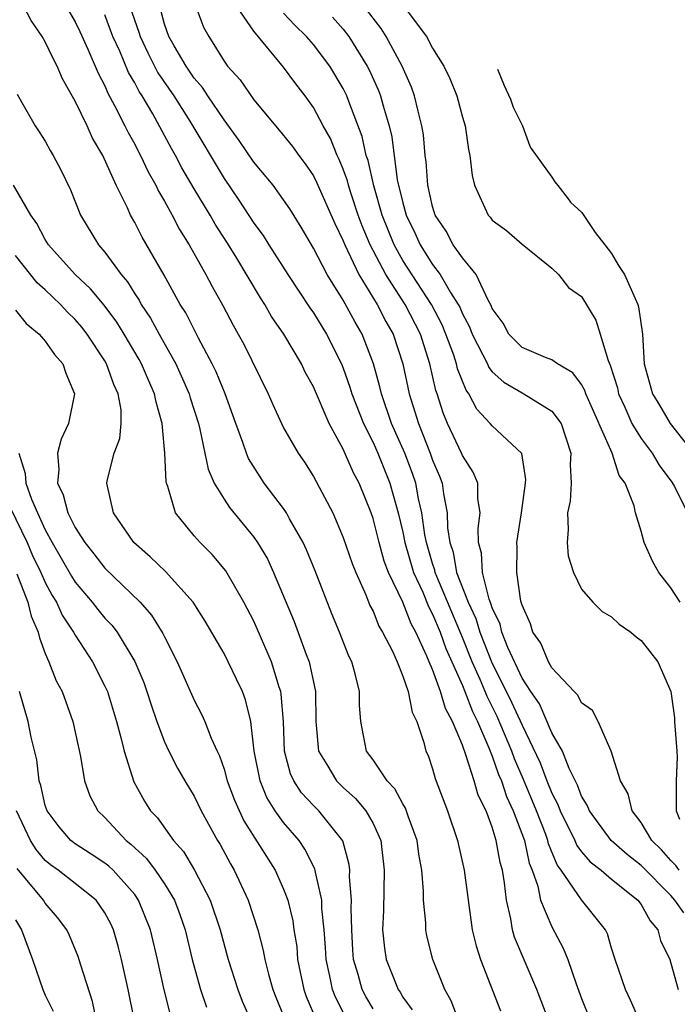
# Model space of a CAD drawing. Units: inches. Extents: x 2634000 to 2635680, y 1491000 to 1494000.
# Drawn here: x 2635491 to 2635535, y 1491160 to 1491226 of the extents above; entities that cross this region are included whole.
import ezdxf

# ---------------------------------------------------------------- set-up
doc = ezdxf.new("R2010")
doc.units = ezdxf.units.IN
doc.header["$MEASUREMENT"] = 0
doc.layers.add('LD26341491_2ft', color=220, linetype='Continuous')

msp = doc.modelspace()

# ---------------------------------------------------------------- linework, layer by layer
at = {"layer": 'LD26341491_2ft'}
for points, elevation in [([(2635516.187, 1491228.188), (2635518.579, 1491225), (2635519, 1491224.216), (2635519.762, 1491223), (2635520.162, 1491222.161), (2635520.62, 1491221), (2635521, 1491219.564), (2635521.185, 1491219), (2635521.406, 1491217.405), (2635521.503, 1491217), (2635521.655, 1491215.655), (2635521.802, 1491215), (2635522.725, 1491213), (2635522.861, 1491212.862), (2635523, 1491212.665), (2635523.955, 1491211.955), (2635525, 1491211.047), (2635527, 1491209.435), (2635527.439, 1491209), (2635528.13, 1491208.13), (2635529, 1491207.531), (2635529.946, 1491205.946), (2635530.247, 1491205), (2635530.774, 1491203.226), (2635530.924, 1491202.924), (2635531.398, 1491201.398), (2635531.481, 1491201), (2635531.901, 1491200.099), (2635532.382, 1491199), (2635533, 1491197.993), (2635533.747, 1491197), (2635534.207, 1491196.207), (2635535.063, 1491195.063), (2635535.227, 1491194.773), (2635536.111, 1491193)], 9198), ([(2635520.71, 1491159), (2635520.241, 1491160.241), (2635519.824, 1491161), (2635519.011, 1491163), (2635518.604, 1491164.604), (2635518.533, 1491165), (2635518.538, 1491165.462), (2635518.386, 1491167), (2635518.396, 1491167.604), (2635518.277, 1491169), (2635518.08, 1491170.08), (2635517.97, 1491171), (2635517.363, 1491172.637), (2635517.181, 1491173.181), (2635517, 1491173.461), (2635516.467, 1491174.467), (2635515.958, 1491175), (2635515, 1491176.418), (2635514.56, 1491177), (2635514.178, 1491179), (2635514.091, 1491180.092), (2635514.099, 1491181), (2635513.808, 1491182.192), (2635513.57, 1491183), (2635513.381, 1491183.381), (2635512.742, 1491185), (2635512.227, 1491186.227), (2635511.106, 1491189.106), (2635510.528, 1491190.528), (2635510.307, 1491191), (2635509.403, 1491192.597), (2635509.192, 1491193), (2635509, 1491193.285), (2635507.699, 1491195), (2635507.415, 1491195.415), (2635506.648, 1491196.648), (2635506.506, 1491197), (2635506.264, 1491197.736), (2635505.787, 1491199), (2635505.067, 1491201), (2635504.462, 1491202.462), (2635504.204, 1491203), (2635503.273, 1491204.727), (2635502.423, 1491206.423), (2635502.061, 1491207), (2635500.97, 1491208.969), (2635499.503, 1491211.504), (2635499, 1491212.506), (2635498.721, 1491213), (2635498.51, 1491213.49), (2635497.762, 1491215), (2635496.855, 1491217), (2635496.173, 1491218.173), (2635495.8, 1491219), (2635495, 1491220.638), (2635494.151, 1491222.151), (2635493.798, 1491223), (2635493.519, 1491223.519), (2635493, 1491224.633), (2635492.791, 1491225), (2635492.059, 1491226.059), (2635491.563, 1491227)], 9178), ([(2635494.407, 1491227), (2635495, 1491225.979), (2635495.32, 1491225.32), (2635495.86, 1491224.139), (2635496.538, 1491222.538), (2635497, 1491221.668), (2635497.195, 1491221.195), (2635497.678, 1491220.322), (2635498.343, 1491219), (2635498.552, 1491218.552), (2635499, 1491217.749), (2635499.249, 1491217.249), (2635499.392, 1491217), (2635499.906, 1491215.906), (2635500.425, 1491215), (2635500.603, 1491214.603), (2635501, 1491213.942), (2635501.518, 1491213), (2635502.019, 1491212.019), (2635502.663, 1491211), (2635503.785, 1491209), (2635504.201, 1491208.201), (2635504.921, 1491206.921), (2635505.603, 1491205.603), (2635505.951, 1491205), (2635506.319, 1491204.319), (2635507.952, 1491201), (2635508.269, 1491200.269), (2635508.853, 1491199), (2635509, 1491198.715), (2635509.974, 1491197), (2635510.396, 1491196.396), (2635511, 1491195.441), (2635512.295, 1491193), (2635513, 1491191.347), (2635513.599, 1491189.599), (2635513.835, 1491189), (2635514.506, 1491187.494), (2635514.788, 1491186.787), (2635515, 1491186.39), (2635515.395, 1491185.395), (2635515.644, 1491185), (2635516.295, 1491183.705), (2635516.611, 1491183), (2635517, 1491182.038), (2635517.352, 1491181), (2635517.617, 1491179.617), (2635517.941, 1491179), (2635518.419, 1491177.58), (2635518.55, 1491177), (2635518.698, 1491176.698), (2635519, 1491175.802), (2635519.165, 1491175.165), (2635520.008, 1491173), (2635520.676, 1491171), (2635521.123, 1491169), (2635521.651, 1491165), (2635521.919, 1491163.919), (2635522.219, 1491163), (2635523.566, 1491159.566)], 9180), ([(2635498.678, 1491227), (2635499.284, 1491225.283), (2635499.359, 1491225), (2635499.883, 1491223.883), (2635500.56, 1491222.56), (2635501.623, 1491221), (2635502.7, 1491219.3), (2635505, 1491215.445), (2635506.002, 1491214.003), (2635507, 1491212.455), (2635507.623, 1491211.623), (2635508, 1491211), (2635509.27, 1491209), (2635510.762, 1491206.761), (2635511, 1491206.428), (2635511.879, 1491205), (2635512.882, 1491203), (2635513, 1491202.72), (2635513.452, 1491201.452), (2635513.582, 1491201), (2635514.354, 1491199), (2635515, 1491197.724), (2635515.322, 1491197), (2635516.133, 1491195), (2635516.687, 1491193), (2635517, 1491191.709), (2635517.14, 1491191), (2635517.72, 1491189), (2635518.334, 1491187.666), (2635518.715, 1491186.715), (2635519, 1491186.208), (2635519.505, 1491185), (2635519.886, 1491183.886), (2635521, 1491181.406), (2635521.171, 1491181), (2635521.67, 1491179.67), (2635522.015, 1491179), (2635522.783, 1491177.217), (2635523, 1491176.662), (2635523.429, 1491175.429), (2635523.616, 1491175), (2635523.953, 1491173.952), (2635524.411, 1491173), (2635525.157, 1491171), (2635525.483, 1491169.483), (2635525.68, 1491169), (2635526.062, 1491167.937), (2635526.251, 1491167), (2635527, 1491165.195), (2635527.772, 1491163.772), (2635528.069, 1491163), (2635528.637, 1491161.364), (2635529, 1491160.379), (2635529.547, 1491159)], 9184), ([(2635532.842, 1491159), (2635532.283, 1491160.283), (2635531.936, 1491161), (2635531.242, 1491163), (2635531, 1491163.774), (2635530.742, 1491164.742), (2635530.611, 1491165), (2635529, 1491167.006), (2635527.636, 1491169), (2635527.366, 1491169.366), (2635526.784, 1491170.785), (2635526.738, 1491171), (2635526.596, 1491171.404), (2635525.978, 1491173), (2635525.101, 1491175.101), (2635524.489, 1491176.489), (2635524.311, 1491177), (2635523.832, 1491178.168), (2635523.332, 1491179.332), (2635522.66, 1491180.66), (2635522.532, 1491181), (2635522.19, 1491181.809), (2635521.652, 1491183), (2635521, 1491184.631), (2635519.283, 1491188.717), (2635519.175, 1491189), (2635519.149, 1491189.149), (2635519, 1491189.591), (2635518.581, 1491191), (2635518.478, 1491191.522), (2635518.265, 1491193), (2635518.046, 1491193.953), (2635517.863, 1491195), (2635517.65, 1491195.65), (2635517.136, 1491197), (2635516.247, 1491199), (2635515.563, 1491201), (2635515.464, 1491201.464), (2635515.039, 1491203), (2635514.272, 1491205), (2635513.797, 1491205.797), (2635513, 1491207.283), (2635511.913, 1491209), (2635511, 1491210.771), (2635510.184, 1491212.184), (2635509.412, 1491213.412), (2635509, 1491214.026), (2635508.287, 1491215), (2635507, 1491216.56), (2635506.014, 1491218.014), (2635505, 1491219.387), (2635503.917, 1491221), (2635503.563, 1491221.563), (2635503, 1491222.199), (2635502.455, 1491223), (2635501.645, 1491224.355), (2635501.285, 1491225), (2635501, 1491225.811), (2635500.75, 1491226.75)], 9186), ([(2635503.096, 1491227), (2635503.611, 1491225.612), (2635503.967, 1491225), (2635505, 1491223.344), (2635505.238, 1491223), (2635506.073, 1491222.073), (2635507, 1491220.739), (2635508.703, 1491218.703), (2635509.594, 1491217.594), (2635510.015, 1491217), (2635510.439, 1491216.439), (2635511, 1491215.63), (2635511.215, 1491215.215), (2635512.429, 1491212.428), (2635513, 1491211.262), (2635513.098, 1491211), (2635514.038, 1491209), (2635515.274, 1491207), (2635515.855, 1491205.855), (2635516.347, 1491205), (2635516.996, 1491203), (2635517.422, 1491201), (2635518.041, 1491199), (2635518.844, 1491197), (2635519, 1491196.54), (2635519.46, 1491195.46), (2635519.632, 1491195), (2635519.72, 1491194.28), (2635519.977, 1491193), (2635520.003, 1491191.997), (2635520.156, 1491191), (2635520.368, 1491190.368), (2635520.612, 1491189), (2635521.388, 1491187), (2635521.9, 1491185.9), (2635522.162, 1491185), (2635522.941, 1491183), (2635524.3, 1491180.3), (2635525, 1491178.748), (2635526.21, 1491176.21), (2635526.66, 1491175), (2635527, 1491174.172), (2635527.415, 1491173.415), (2635527.567, 1491173), (2635528.537, 1491171), (2635528.672, 1491170.672), (2635529, 1491170.228), (2635529.568, 1491169.568), (2635530.307, 1491169), (2635531, 1491168.411), (2635532.771, 1491167), (2635533, 1491166.701), (2635533.6, 1491165.6), (2635534.122, 1491165), (2635534.294, 1491164.294), (2635534.919, 1491163), (2635535, 1491162.758), (2635535.49, 1491161)], 9188), ([(2635535.863, 1491166.137), (2635535.264, 1491167), (2635535, 1491167.298), (2635533, 1491169.313), (2635532.057, 1491170.057), (2635530.991, 1491170.991), (2635529.521, 1491173), (2635529.38, 1491173.38), (2635529, 1491173.977), (2635528.726, 1491174.726), (2635528.159, 1491175.841), (2635527.713, 1491177), (2635527, 1491178.235), (2635526.169, 1491180.169), (2635525.592, 1491181), (2635525, 1491181.911), (2635524.044, 1491183.956), (2635523.638, 1491185), (2635523.522, 1491185.522), (2635523, 1491186.626), (2635522.915, 1491186.915), (2635522.796, 1491187.204), (2635522.346, 1491189), (2635522.288, 1491190.288), (2635522.088, 1491191), (2635522.058, 1491191.942), (2635522.186, 1491193), (2635522.037, 1491193.963), (2635522.024, 1491195), (2635521.727, 1491195.727), (2635521, 1491196.847), (2635520.941, 1491197), (2635519.991, 1491199), (2635519.707, 1491199.707), (2635519.294, 1491201), (2635519.213, 1491201.213), (2635518.813, 1491203), (2635518.183, 1491205), (2635517.167, 1491207), (2635515.859, 1491209), (2635514.81, 1491211), (2635514.271, 1491212.271), (2635514.011, 1491213), (2635513.509, 1491214.491), (2635513.349, 1491215), (2635513.286, 1491215.286), (2635513, 1491216.087), (2635512.736, 1491216.736), (2635512.599, 1491217), (2635512.138, 1491218.138), (2635511.648, 1491219), (2635511, 1491220.232), (2635510.451, 1491221), (2635509.817, 1491221.817), (2635509, 1491222.936), (2635507, 1491225.352), (2635505.864, 1491227)], 9190), ([(2635535.55, 1491169), (2635535.326, 1491169.326), (2635535, 1491169.659), (2635534.367, 1491170.367), (2635533.724, 1491171), (2635533, 1491172.215), (2635532.385, 1491173), (2635532.133, 1491174.133), (2635531.621, 1491175), (2635530.991, 1491177), (2635530.115, 1491179), (2635529.72, 1491179.72), (2635529, 1491180.25), (2635528.757, 1491180.757), (2635528.501, 1491181), (2635527, 1491182.592), (2635526.768, 1491183), (2635526.256, 1491184.256), (2635525.731, 1491185), (2635525.558, 1491185.558), (2635525, 1491186.808), (2635524.928, 1491187.072), (2635524.658, 1491189), (2635524.681, 1491190.68), (2635524.659, 1491191), (2635524.957, 1491193), (2635525.232, 1491195), (2635525.245, 1491195.244), (2635524.981, 1491196.981), (2635523, 1491198.835), (2635522.869, 1491199), (2635521.966, 1491199.966), (2635521.433, 1491201), (2635521.24, 1491201.24), (2635520.679, 1491202.679), (2635520.607, 1491203), (2635520.419, 1491203.581), (2635519.892, 1491205), (2635519.633, 1491205.633), (2635518.933, 1491207), (2635517, 1491209.958), (2635516.412, 1491211), (2635515.618, 1491213), (2635515.046, 1491214.954), (2635514.667, 1491216.667), (2635514.548, 1491217), (2635514.273, 1491218.273), (2635513.369, 1491220.631), (2635513.243, 1491221), (2635513, 1491221.494), (2635512.101, 1491223), (2635511, 1491224.463), (2635510.535, 1491225), (2635509.757, 1491225.757), (2635509, 1491226.56)], 9192), ([(2635535.611, 1491187), (2635535, 1491187.974), (2635534.188, 1491189), (2635533.76, 1491189.76), (2635533.209, 1491191), (2635533, 1491191.767), (2635532.621, 1491193), (2635532.531, 1491193.469), (2635531.93, 1491195), (2635531.519, 1491195.519), (2635531.056, 1491197), (2635529.294, 1491201), (2635529.225, 1491201.226), (2635529, 1491201.617), (2635528.402, 1491202.402), (2635527.373, 1491203), (2635527, 1491203.272), (2635526.573, 1491203.427), (2635525, 1491204.102), (2635524.119, 1491205), (2635523.735, 1491205.735), (2635523, 1491206.728), (2635522.928, 1491206.927), (2635522.719, 1491207.281), (2635521.924, 1491209), (2635521, 1491210.126), (2635520.388, 1491211), (2635519.913, 1491211.913), (2635519.18, 1491213), (2635519, 1491213.584), (2635518.685, 1491215), (2635518.57, 1491216.57), (2635518.501, 1491217), (2635518.381, 1491218.381), (2635518.285, 1491219), (2635518.023, 1491219.977), (2635517.793, 1491221), (2635517.586, 1491221.586), (2635516.961, 1491223), (2635515.884, 1491225), (2635515.534, 1491225.534), (2635514.408, 1491227)], 9196), ([(2635526.762, 1491159), (2635525.992, 1491161), (2635524.501, 1491164.501), (2635524.357, 1491165), (2635524.253, 1491165.746), (2635523.951, 1491167), (2635523.833, 1491168.167), (2635523.679, 1491169), (2635523.528, 1491169.528), (2635523.271, 1491171), (2635523, 1491171.899), (2635522.583, 1491173), (2635522.049, 1491174.049), (2635521.786, 1491175), (2635521.239, 1491176.761), (2635521, 1491177.4), (2635520.342, 1491179), (2635519.86, 1491179.86), (2635519.538, 1491181), (2635519, 1491182.478), (2635518.768, 1491183), (2635518.618, 1491183.382), (2635517.872, 1491185), (2635517.558, 1491185.557), (2635517, 1491186.999), (2635516.032, 1491189), (2635515.748, 1491189.748), (2635515.404, 1491191), (2635515, 1491192.632), (2635514.873, 1491193), (2635514.071, 1491195), (2635513.694, 1491195.694), (2635513, 1491197.282), (2635512.061, 1491199), (2635511, 1491201.455), (2635510.452, 1491202.451), (2635510.192, 1491203), (2635509.017, 1491205), (2635508.192, 1491206.192), (2635507.737, 1491207), (2635507.441, 1491207.441), (2635505.78, 1491210.22), (2635505.186, 1491211.186), (2635504.398, 1491212.398), (2635504.058, 1491213), (2635503, 1491214.763), (2635502.175, 1491216.176), (2635501.748, 1491217), (2635501.472, 1491217.472), (2635500.209, 1491219.791), (2635499.499, 1491221), (2635499.299, 1491221.299), (2635499, 1491221.881), (2635498.582, 1491222.582), (2635497.998, 1491224.001), (2635497.543, 1491225), (2635497, 1491226.443)], 9182), ([(2635512.285, 1491226.285), (2635513, 1491225.471), (2635513.37, 1491225), (2635514.611, 1491223), (2635514.744, 1491222.744), (2635515.368, 1491221.367), (2635515.503, 1491221), (2635515.673, 1491220.327), (2635516.078, 1491219), (2635516.254, 1491218.254), (2635516.627, 1491215.372), (2635517, 1491213.813), (2635517.225, 1491213), (2635517.804, 1491211.804), (2635518.157, 1491211), (2635519, 1491209.68), (2635519.509, 1491209), (2635520.207, 1491207.793), (2635520.722, 1491207), (2635520.816, 1491206.816), (2635521, 1491206.367), (2635521.483, 1491205.484), (2635521.66, 1491205), (2635522.376, 1491203.623), (2635522.675, 1491203), (2635522.768, 1491202.768), (2635523, 1491202.481), (2635523.77, 1491201.77), (2635525, 1491201.053), (2635525.117, 1491201), (2635527, 1491199.83), (2635527.625, 1491199), (2635528.278, 1491197), (2635528.242, 1491196.241), (2635528.3, 1491195), (2635528.221, 1491193.779), (2635528.061, 1491193), (2635528.107, 1491191.893), (2635528.02, 1491191), (2635528.106, 1491190.106), (2635528.45, 1491189), (2635529, 1491187.877), (2635529.744, 1491187), (2635530.377, 1491186.377), (2635531, 1491186.024), (2635531.527, 1491185.527), (2635532.293, 1491185), (2635532.673, 1491184.673), (2635533, 1491184.431), (2635534.109, 1491183), (2635534.985, 1491181), (2635535.229, 1491179.229), (2635535.234, 1491179), (2635535.386, 1491177), (2635535.403, 1491176.597), (2635535.337, 1491175), (2635535.355, 1491173), (2635535.562, 1491172.438)], 9194), ([(2635523.365, 1491222.803), (2635523.81, 1491221.707), (2635524.232, 1491220.781), (2635524.41, 1491220.245), (2635525.029, 1491219.001), (2635525.521, 1491217.635), (2635525.617, 1491217.463), (2635527, 1491215.549), (2635527.203, 1491215.223), (2635527.403, 1491214.992), (2635528.089, 1491214.098), (2635528.248, 1491213.868), (2635529.026, 1491213.17), (2635529.911, 1491211.821), (2635530.569, 1491211), (2635531, 1491210.426), (2635531.474, 1491209.619), (2635531.887, 1491209), (2635532.781, 1491207), (2635532.826, 1491206.826), (2635533.079, 1491205), (2635533.207, 1491203), (2635533.76, 1491201), (2635534.235, 1491200.235), (2635534.943, 1491199), (2635536.512, 1491197)], 9200), ([(2635491.11, 1491221.111), (2635491.435, 1491220.565), (2635492.31, 1491219), (2635492.597, 1491218.597), (2635493, 1491217.954), (2635493.328, 1491217.328), (2635493.537, 1491217), (2635494.037, 1491216.037), (2635494.701, 1491214.7), (2635495.372, 1491213), (2635496.57, 1491211), (2635497, 1491210.505), (2635498.084, 1491209), (2635498.51, 1491208.51), (2635499, 1491207.715), (2635499.292, 1491207.292), (2635499.443, 1491207), (2635500.066, 1491206.067), (2635500.641, 1491205), (2635501.769, 1491203), (2635502.666, 1491201), (2635502.734, 1491200.734), (2635503.273, 1491199), (2635503.376, 1491198.624), (2635503.938, 1491195.938), (2635504.345, 1491195), (2635505, 1491193.91), (2635505.356, 1491193.356), (2635507, 1491191.361), (2635507.252, 1491191), (2635507.905, 1491189.905), (2635508.327, 1491189), (2635509.706, 1491185.706), (2635510.514, 1491183.486), (2635510.706, 1491183), (2635511.13, 1491181), (2635511.154, 1491179), (2635511.333, 1491177), (2635511.893, 1491176.107), (2635512.538, 1491175), (2635513, 1491174.548), (2635513.822, 1491173.822), (2635514.514, 1491173), (2635515, 1491172.136), (2635515.514, 1491171), (2635515.752, 1491169), (2635515.7, 1491166.301), (2635515.643, 1491165), (2635515.761, 1491163.761), (2635515.87, 1491163), (2635516.683, 1491161), (2635516.813, 1491160.813), (2635517, 1491160.471), (2635517.626, 1491159.626)], 9176), ([(2635515, 1491159.703), (2635514.522, 1491160.522), (2635514.272, 1491161), (2635514.005, 1491161.995), (2635513.69, 1491163), (2635513.643, 1491163.643), (2635513.579, 1491165), (2635513.541, 1491166.459), (2635513.56, 1491167), (2635513.429, 1491168.571), (2635513.44, 1491169), (2635513.395, 1491169.396), (2635512.967, 1491170.967), (2635511.359, 1491173), (2635511, 1491173.351), (2635510.202, 1491174.202), (2635509.69, 1491175), (2635509.468, 1491175.468), (2635509.063, 1491177), (2635508.987, 1491179), (2635508.837, 1491180.837), (2635508.803, 1491181), (2635508.697, 1491181.303), (2635508.184, 1491183), (2635507, 1491185.719), (2635506.335, 1491187), (2635505.118, 1491189.118), (2635504.2, 1491190.2), (2635503.397, 1491191), (2635503, 1491191.458), (2635501.731, 1491193), (2635501.234, 1491194.765), (2635501.135, 1491195), (2635501.107, 1491195.107), (2635501.029, 1491197), (2635500.839, 1491199), (2635500.431, 1491200.431), (2635500.341, 1491201), (2635499.918, 1491201.918), (2635499.464, 1491203), (2635499.3, 1491203.3), (2635498.292, 1491205), (2635497.799, 1491205.799), (2635496.945, 1491206.945), (2635496.042, 1491208.042), (2635495.011, 1491209), (2635493.222, 1491211), (2635493, 1491211.356), (2635492.431, 1491212.43), (2635492.036, 1491213), (2635490.875, 1491215)], 9174), ([(2635513.157, 1491159.157), (2635512.474, 1491160.474), (2635512.268, 1491161), (2635512.1, 1491161.9), (2635511.846, 1491163), (2635511.809, 1491163.809), (2635511.729, 1491165), (2635511.567, 1491166.433), (2635511.552, 1491167), (2635511.129, 1491168.871), (2635511.093, 1491169.093), (2635510.429, 1491170.429), (2635510.034, 1491171), (2635509, 1491172.199), (2635508.428, 1491173), (2635507.878, 1491173.878), (2635507.415, 1491175), (2635507.022, 1491177), (2635506.787, 1491179), (2635506.443, 1491180.443), (2635506.226, 1491181), (2635505.841, 1491181.842), (2635505.285, 1491183), (2635505, 1491183.551), (2635503.73, 1491185.73), (2635502.926, 1491187), (2635501.065, 1491189.065), (2635500.05, 1491190.05), (2635498.947, 1491191), (2635497.587, 1491193), (2635497.131, 1491195), (2635497.159, 1491195.159), (2635497.628, 1491197), (2635498, 1491198), (2635498.088, 1491199), (2635498.085, 1491199.915), (2635497.897, 1491201), (2635497.61, 1491201.61), (2635497.119, 1491203), (2635497, 1491203.201), (2635495.816, 1491205), (2635495.461, 1491205.461), (2635495, 1491205.993), (2635494.484, 1491206.484), (2635494.016, 1491207), (2635493, 1491207.968), (2635492.448, 1491208.448), (2635491, 1491210.293)], 9172), ([(2635491, 1491206.606), (2635491.71, 1491205.71), (2635492.594, 1491205), (2635493, 1491204.539), (2635493.628, 1491203.628), (2635494.171, 1491203), (2635494.376, 1491202.377), (2635494.952, 1491201), (2635494.554, 1491199), (2635494.058, 1491197.943), (2635493.811, 1491197), (2635493.915, 1491195.915), (2635493.815, 1491195), (2635494.207, 1491194.207), (2635494.504, 1491193), (2635495, 1491192.007), (2635495.648, 1491191), (2635496.256, 1491190.256), (2635497, 1491189.287), (2635499.379, 1491187), (2635500.139, 1491186.139), (2635500.9, 1491184.9), (2635501, 1491184.676), (2635501.86, 1491183), (2635503, 1491180.43), (2635503.49, 1491179.49), (2635503.711, 1491179), (2635504.139, 1491177.861), (2635504.533, 1491177), (2635504.691, 1491176.691), (2635505, 1491175.795), (2635505.217, 1491175), (2635505.703, 1491173.702), (2635506.326, 1491172.326), (2635508.437, 1491169), (2635509, 1491167.722), (2635509.269, 1491167), (2635509.609, 1491165.609), (2635509.691, 1491165), (2635509.874, 1491163.874), (2635509.939, 1491163), (2635510.35, 1491161), (2635510.52, 1491160.52), (2635511.118, 1491159.118)], 9170), ([(2635491.232, 1491197), (2635491.653, 1491195.653), (2635491.689, 1491195), (2635492.07, 1491193.93), (2635492.474, 1491193), (2635493, 1491191.852), (2635493.466, 1491191), (2635494.748, 1491188.748), (2635495, 1491188.356), (2635496.153, 1491187), (2635496.519, 1491186.519), (2635497, 1491185.933), (2635497.457, 1491185.457), (2635497.813, 1491185), (2635499.018, 1491183.017), (2635499.603, 1491181.603), (2635499.826, 1491181), (2635500.104, 1491180.104), (2635500.491, 1491179), (2635501, 1491177.615), (2635501.281, 1491177), (2635501.863, 1491175.863), (2635502.361, 1491175), (2635503, 1491173.971), (2635503.468, 1491173), (2635504.559, 1491171), (2635504.728, 1491170.728), (2635505.426, 1491169.426), (2635505.682, 1491169), (2635506.611, 1491167), (2635507.257, 1491165), (2635507.624, 1491163.624), (2635507.735, 1491163), (2635507.987, 1491162.013), (2635508.28, 1491161), (2635508.477, 1491160.477), (2635509.643, 1491157.643)], 9168), ([(2635490.641, 1491193.359), (2635491.782, 1491191), (2635492.147, 1491190.147), (2635492.697, 1491189), (2635493, 1491188.316), (2635493.457, 1491187.457), (2635493.751, 1491187), (2635494.138, 1491186.138), (2635494.89, 1491185), (2635495, 1491184.794), (2635496.171, 1491183), (2635497, 1491181.364), (2635497.165, 1491181), (2635497.784, 1491179), (2635498.079, 1491177.921), (2635498.287, 1491177), (2635498.941, 1491174.941), (2635499.652, 1491173.652), (2635500.064, 1491173), (2635500.522, 1491172.523), (2635501.616, 1491171), (2635502.269, 1491170.269), (2635503.017, 1491169.017), (2635504.071, 1491167), (2635504.747, 1491165), (2635505.28, 1491163), (2635505.919, 1491161), (2635506.219, 1491160.219), (2635506.742, 1491159)], 9166), ([(2635491.088, 1491188.912), (2635491.819, 1491187), (2635492.053, 1491186.053), (2635492.525, 1491185), (2635492.601, 1491184.6), (2635493, 1491183.548), (2635493.244, 1491183), (2635493.732, 1491181.732), (2635494.125, 1491181), (2635494.853, 1491179), (2635495.352, 1491176.649), (2635495.627, 1491175), (2635495.997, 1491173.997), (2635496.517, 1491173), (2635497, 1491172.539), (2635498.433, 1491171), (2635498.75, 1491170.751), (2635499.785, 1491169.785), (2635500.374, 1491169), (2635501, 1491168.08), (2635501.662, 1491167), (2635502.035, 1491166.035), (2635502.392, 1491165), (2635502.864, 1491163), (2635503.424, 1491161), (2635503.817, 1491159.817)], 9164), ([(2635501.388, 1491159.388), (2635500.977, 1491160.976), (2635500.529, 1491163), (2635500.066, 1491165), (2635499.258, 1491167), (2635499, 1491167.364), (2635497.554, 1491169), (2635497.272, 1491169.272), (2635497, 1491169.485), (2635496.088, 1491170.088), (2635495, 1491170.774), (2635494.709, 1491171), (2635493.922, 1491171.922), (2635493.12, 1491173), (2635493, 1491173.349), (2635492.7, 1491174.7), (2635492.598, 1491175), (2635492.426, 1491176.426), (2635492.051, 1491177.949), (2635491.857, 1491179), (2635491.26, 1491181)], 9162), ([(2635498.958, 1491159), (2635498.558, 1491161), (2635498.123, 1491163), (2635497.895, 1491163.895), (2635497.579, 1491165), (2635497.398, 1491165.398), (2635497, 1491166.152), (2635496.421, 1491167), (2635495, 1491168.119), (2635493.854, 1491169), (2635493.355, 1491169.355), (2635493, 1491169.651), (2635492.385, 1491170.385), (2635492.003, 1491171), (2635491.056, 1491173)], 9160), ([(2635496.422, 1491159), (2635496.178, 1491160.179), (2635495.382, 1491162.618), (2635495.205, 1491163.205), (2635494.616, 1491164.616), (2635494.44, 1491165), (2635493.822, 1491165.822), (2635493, 1491166.795), (2635492.874, 1491167), (2635491.122, 1491169.122)], 9158), ([(2635491, 1491165.677), (2635491.409, 1491165), (2635492.147, 1491163), (2635492.834, 1491161), (2635493, 1491160.604), (2635493.531, 1491159.531)], 9156)]:
    msp.add_lwpolyline(points, dxfattribs=dict(at, elevation=elevation))

doc.saveas('drawing.dxf')
